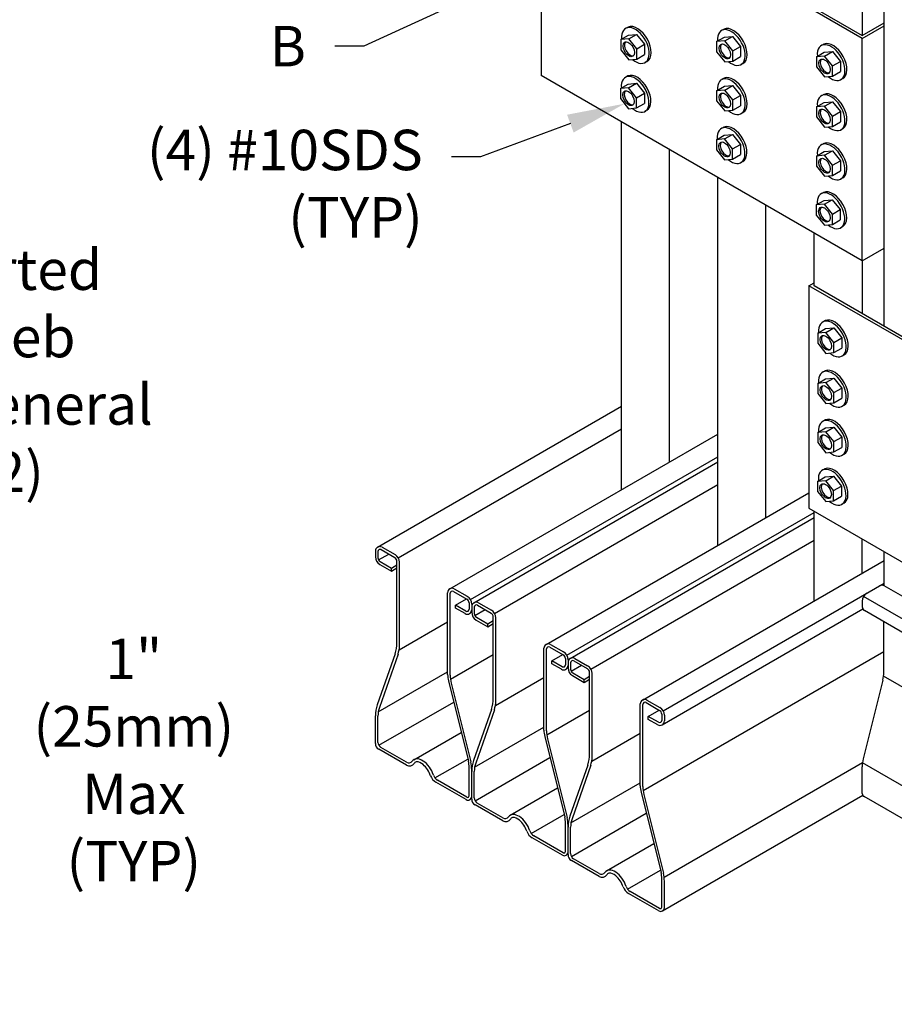
# Model space of a CAD drawing. Units: inches. Extents: x 0 to 11, y 0 to 8.5.
# Drawn here: x 3 to 4.5, y 2.2 to 3.9 of the extents above; entities that cross this region are included whole.
import ezdxf
from ezdxf import colors
from ezdxf.entities.mleader import LeaderData, LeaderLine
from ezdxf.math import Vec2, Vec3

# ---------------------------------------------------------------- set-up
doc = ezdxf.new("R2010")
doc.units = ezdxf.units.IN
doc.header["$MEASUREMENT"] = 0
for name, color, linetype in [('Const.', 7, 'CONTINUOUS'), ('Dim-Dimensions', 7, 'CONTINUOUS'), ('Dim-Leaders', 7, 'CONTINUOUS')]:
    doc.layers.add(name, color=color, linetype=linetype)
doc.styles.add('TrusSteel_Std.', font='romand.shx', dxfattribs={"height": 0.07})

msp = doc.modelspace()

# ---------------------------------------------------------------- linework, layer by layer
at = {"layer": 'Const.'}
for p, q in [((4.49495, 3.37607), (4.49495, 4.53812)), ((3.90113, 4.19527), (3.90113, 3.81008)), ((4.45711, 3.87428), (3.90113, 4.19527)), ((3.90558, 4.19784), (4.45711, 3.87941)), ((4.45711, 4.06687), (4.45711, 3.87941)), ((4.05162, 3.89394), (4.04736, 3.89155)), ((4.21781, 3.89038), (4.21355, 3.88799)), ((4.45711, 3.87941), (4.49495, 3.90126)), ((4.45711, 3.87428), (4.49495, 3.89613)), ((4.03878, 3.87222), (4.05227, 3.88001)), ((4.05293, 3.87344), (4.03878, 3.87222)), ((4.03878, 3.87222), (4.03878, 3.85475)), ((4.05227, 3.88001), (4.06643, 3.88123)), ((4.05293, 3.87344), (4.06643, 3.88123)), ((4.06676, 3.85634), (4.05293, 3.87344)), ((4.06643, 3.88123), (4.08025, 3.86413)), ((4.20496, 3.86866), (4.21846, 3.87645)), ((4.21912, 3.86987), (4.20496, 3.86866)), ((4.21846, 3.87645), (4.23261, 3.87767)), ((4.21912, 3.86987), (4.23261, 3.87767)), ((4.23294, 3.85278), (4.21912, 3.86987)), ((4.23261, 3.87767), (4.24644, 3.86057)), ((4.45711, 3.48909), (4.45711, 3.87428)), ((4.03878, 3.85475), (4.05299, 3.83722)), ((4.06676, 3.85634), (4.08025, 3.86413)), ((4.06676, 3.83856), (4.06676, 3.85634)), ((4.08025, 3.86413), (4.08025, 3.84635)), ((4.20496, 3.86866), (4.20496, 3.85119)), ((4.23294, 3.85278), (4.24644, 3.86057)), ((4.23294, 3.835), (4.23294, 3.85278)), ((4.24644, 3.86057), (4.24644, 3.84279)), ((4.39065, 3.86434), (4.38638, 3.86195)), ((4.05299, 3.83722), (4.06676, 3.83856)), ((4.06676, 3.83856), (4.08025, 3.84635)), ((4.20496, 3.85119), (4.21917, 3.83365)), ((4.23294, 3.835), (4.24644, 3.84279)), ((4.3778, 3.84262), (4.39129, 3.85041)), ((4.39195, 3.84384), (4.3778, 3.84262)), ((4.3778, 3.84262), (4.3778, 3.82515)), ((4.39129, 3.85041), (4.40545, 3.85163)), ((4.39195, 3.84384), (4.40545, 3.85163)), ((4.40578, 3.82674), (4.39195, 3.84384)), ((4.40545, 3.85163), (4.41927, 3.83453)), ((4.08433, 3.83447), (4.081, 3.83255)), ((4.21917, 3.83365), (4.23294, 3.835)), ((4.25052, 3.83091), (4.24718, 3.82899)), ((4.3778, 3.82515), (4.39201, 3.80762)), ((4.40578, 3.82674), (4.41927, 3.83453)), ((4.40578, 3.80896), (4.40578, 3.82674)), ((4.41927, 3.83453), (4.41927, 3.81675)), ((4.45711, 3.48909), (3.90113, 3.81008)), ((4.05124, 3.80927), (4.04697, 3.80688)), ((4.21781, 3.80537), (4.21355, 3.80297)), ((4.39201, 3.80762), (4.40578, 3.80896)), ((4.40578, 3.80896), (4.41927, 3.81675)), ((4.42335, 3.80487), (4.42002, 3.80295)), ((4.03839, 3.78755), (4.05188, 3.79534)), ((4.05254, 3.78877), (4.03839, 3.78755)), ((4.03839, 3.78755), (4.03839, 3.77008)), ((4.05188, 3.79534), (4.06604, 3.79656)), ((4.05254, 3.78877), (4.06604, 3.79656)), ((4.06637, 3.77167), (4.05254, 3.78877)), ((4.06604, 3.79656), (4.07986, 3.77946)), ((4.20496, 3.78365), (4.21846, 3.79144)), ((4.21912, 3.78486), (4.20496, 3.78365)), ((4.21846, 3.79144), (4.23261, 3.79265)), ((4.21912, 3.78486), (4.23261, 3.79265)), ((4.23294, 3.76777), (4.21912, 3.78486)), ((4.23261, 3.79265), (4.24644, 3.77556)), ((4.03839, 3.77008), (4.0526, 3.75255)), ((4.06637, 3.77167), (4.07986, 3.77946)), ((4.06637, 3.75389), (4.06637, 3.77167)), ((4.07986, 3.77946), (4.07986, 3.76168)), ((4.20496, 3.78365), (4.20496, 3.76618)), ((4.23294, 3.76777), (4.24644, 3.77556)), ((4.23294, 3.74998), (4.23294, 3.76777)), ((4.24644, 3.77556), (4.24644, 3.75778)), ((4.39065, 3.77745), (4.38638, 3.77506)), ((4.0526, 3.75255), (4.06637, 3.75389)), ((4.06637, 3.75389), (4.07986, 3.76168)), ((4.20496, 3.76618), (4.21917, 3.74864)), ((4.21917, 3.74864), (4.23294, 3.74998)), ((4.23294, 3.74998), (4.24644, 3.75778)), ((4.3778, 3.75573), (4.39129, 3.76352)), ((4.39195, 3.75694), (4.3778, 3.75573)), ((4.3778, 3.75573), (4.3778, 3.73826)), ((4.39129, 3.76352), (4.40545, 3.76473)), ((4.39195, 3.75694), (4.40545, 3.76473)), ((4.40578, 3.73985), (4.39195, 3.75694)), ((4.40545, 3.76473), (4.41927, 3.74764)), ((4.08394, 3.7498), (4.08061, 3.74788)), ((4.25052, 3.7459), (4.24718, 3.74397)), ((4.3778, 3.73826), (4.39201, 3.72072)), ((4.40578, 3.73985), (4.41927, 3.74764)), ((4.40578, 3.72206), (4.40578, 3.73985)), ((4.41927, 3.74764), (4.41927, 3.72986)), ((4.04012, 3.09298), (4.04012, 3.72983)), ((4.21742, 3.7207), (4.21316, 3.7183)), ((4.39201, 3.72072), (4.40578, 3.72206)), ((4.40578, 3.72206), (4.41927, 3.72986)), ((4.42335, 3.71798), (4.42002, 3.71605)), ((4.20458, 3.69898), (4.21807, 3.70677)), ((4.21873, 3.70019), (4.20458, 3.69898)), ((4.20458, 3.69898), (4.20458, 3.68151)), ((4.21807, 3.70677), (4.23223, 3.70798)), ((4.21873, 3.70019), (4.23223, 3.70798)), ((4.23255, 3.6831), (4.21873, 3.70019)), ((4.23223, 3.70798), (4.24605, 3.69089)), ((4.12352, 3.14113), (4.12352, 3.68168)), ((4.23255, 3.6831), (4.24605, 3.69089)), ((4.23255, 3.66531), (4.23255, 3.6831)), ((4.24605, 3.69089), (4.24605, 3.67311)), ((4.39065, 3.69243), (4.38638, 3.69004)), ((4.20458, 3.68151), (4.21878, 3.66397)), ((4.21878, 3.66397), (4.23255, 3.66531)), ((4.23255, 3.66531), (4.24605, 3.67311)), ((4.3778, 3.67071), (4.39129, 3.67851)), ((4.39195, 3.67193), (4.3778, 3.67071)), ((4.3778, 3.67071), (4.3778, 3.65325)), ((4.39129, 3.67851), (4.40545, 3.67972)), ((4.39195, 3.67193), (4.40545, 3.67972)), ((4.40578, 3.65484), (4.39195, 3.67193)), ((4.40545, 3.67972), (4.41927, 3.66263)), ((4.25013, 3.66123), (4.24679, 3.6593)), ((4.3778, 3.65325), (4.39201, 3.63571)), ((4.40578, 3.65484), (4.41927, 3.66263)), ((4.40578, 3.63705), (4.40578, 3.65484)), ((4.41927, 3.66263), (4.41927, 3.64484)), ((4.20692, 2.99668), (4.20692, 3.63353)), ((4.39201, 3.63571), (4.40578, 3.63705)), ((4.40578, 3.63705), (4.41927, 3.64484)), ((4.42335, 3.63297), (4.42002, 3.63104)), ((4.39026, 3.60776), (4.38599, 3.60537)), ((4.29031, 3.04483), (4.29031, 3.58538)), ((4.37741, 3.58604), (4.3909, 3.59383)), ((4.39157, 3.58726), (4.37741, 3.58604)), ((4.37741, 3.58604), (4.37741, 3.56858)), ((4.3909, 3.59383), (4.40506, 3.59505)), ((4.39157, 3.58726), (4.40506, 3.59505)), ((4.40539, 3.57017), (4.39157, 3.58726)), ((4.40506, 3.59505), (4.41888, 3.57796)), ((4.37741, 3.56858), (4.39162, 3.55104)), ((4.40539, 3.57017), (4.41888, 3.57796)), ((4.40539, 3.55238), (4.40539, 3.57017)), ((4.41888, 3.57796), (4.41888, 3.56017)), ((4.39162, 3.55104), (4.40539, 3.55238)), ((4.40539, 3.55238), (4.41888, 3.56017)), ((4.42296, 3.5483), (4.41963, 3.54637)), ((4.37371, 3.44607), (4.37371, 3.53723)), ((4.45711, 3.48909), (4.49495, 3.51094)), ((4.45711, 3.48909), (4.45711, 3.39792)), ((4.36481, 3.44607), (4.37371, 3.45121)), ((4.36481, 3.44607), (4.36481, 3.06088)), ((4.92079, 3.12508), (4.36481, 3.44607)), ((4.92524, 3.12765), (4.37371, 3.44607)), ((4.39286, 3.38577), (4.3886, 3.38338)), ((4.38002, 3.36405), (4.39351, 3.37184)), ((4.39417, 3.36527), (4.38002, 3.36405)), ((4.38002, 3.36405), (4.38002, 3.34658)), ((4.39351, 3.37184), (4.40766, 3.37306)), ((4.39417, 3.36527), (4.40766, 3.37306)), ((4.40799, 3.34817), (4.39417, 3.36527)), ((4.40766, 3.37306), (4.42149, 3.35596)), ((4.38002, 3.34658), (4.39422, 3.32905)), ((4.40799, 3.34817), (4.42149, 3.35596)), ((4.40799, 3.33039), (4.40799, 3.34817)), ((4.42149, 3.35596), (4.42149, 3.33818)), ((4.39422, 3.32905), (4.40799, 3.33039)), ((4.40799, 3.33039), (4.42149, 3.33818)), ((4.42557, 3.3263), (4.42223, 3.32438)), ((4.39286, 3.29888), (4.3886, 3.29649)), ((4.38002, 3.27716), (4.39351, 3.28495)), ((4.39417, 3.27837), (4.38002, 3.27716)), ((4.38002, 3.27716), (4.38002, 3.25969)), ((4.39351, 3.28495), (4.40766, 3.28616)), ((4.39417, 3.27837), (4.40766, 3.28616)), ((4.40799, 3.26128), (4.39417, 3.27837)), ((4.40766, 3.28616), (4.42149, 3.26907)), ((4.38002, 3.25969), (4.39422, 3.24215)), ((4.40799, 3.26128), (4.42149, 3.26907)), ((4.40799, 3.2435), (4.40799, 3.26128)), ((4.42149, 3.26907), (4.42149, 3.25129)), ((4.39422, 3.24215), (4.40799, 3.2435)), ((4.40799, 3.2435), (4.42149, 3.25129)), ((4.42557, 3.23941), (4.42223, 3.23748)), ((3.6179, 2.99365), (4.04012, 3.23743)), ((4.39286, 3.21387), (4.3886, 3.21147)), ((3.65368, 2.97506), (4.04012, 3.19817)), ((3.74299, 2.92143), (4.20692, 3.18928)), ((4.38002, 3.19215), (4.39351, 3.19994)), ((4.39417, 3.19336), (4.38002, 3.19215)), ((4.38002, 3.19215), (4.38002, 3.17468)), ((4.39351, 3.19994), (4.40766, 3.20115)), ((4.39417, 3.19336), (4.40766, 3.20115)), ((4.40799, 3.17627), (4.39417, 3.19336)), ((4.40766, 3.20115), (4.42149, 3.18406)), ((4.38002, 3.17468), (4.39422, 3.15714)), ((4.40799, 3.17627), (4.42149, 3.18406)), ((4.40799, 3.15848), (4.40799, 3.17627)), ((4.42149, 3.18406), (4.42149, 3.16627)), ((4.39422, 3.15714), (4.40799, 3.15848)), ((4.40799, 3.15848), (4.42149, 3.16627)), ((4.42557, 3.1544), (4.42223, 3.15247)), ((3.77878, 2.90284), (4.20692, 3.15002)), ((3.78469, 2.89736), (4.20692, 3.14113)), ((4.39247, 3.1292), (4.38821, 3.1268)), ((4.37963, 3.10747), (4.39312, 3.11527)), ((4.39378, 3.10869), (4.37963, 3.10747)), ((4.37963, 3.10747), (4.37963, 3.09001)), ((4.39312, 3.11527), (4.40728, 3.11648)), ((4.39378, 3.10869), (4.40728, 3.11648)), ((4.4076, 3.0916), (4.39378, 3.10869)), ((4.40728, 3.11648), (4.4211, 3.09939)), ((3.82047, 2.87876), (4.20692, 3.10187)), ((3.90979, 2.82513), (4.36481, 3.08784)), ((4.37963, 3.09001), (4.39383, 3.07247)), ((4.4076, 3.0916), (4.4211, 3.09939)), ((4.4076, 3.07381), (4.4076, 3.0916)), ((4.4211, 3.09939), (4.4211, 3.0816)), ((4.39383, 3.07247), (4.4076, 3.07381)), ((4.4076, 3.07381), (4.4211, 3.0816)), ((4.42518, 3.06973), (4.42184, 3.0678)), ((3.94557, 2.80654), (4.37371, 3.05373)), ((4.36481, 3.06088), (4.92079, 2.73989)), ((4.37371, 2.90038), (4.37371, 3.05574)), ((3.95148, 2.80106), (4.37371, 3.04483)), ((3.98727, 2.78246), (4.37371, 3.00558)), ((4.45711, 2.94853), (4.45711, 3.00759)), ((3.61405, 2.98698), (3.61405, 2.97712)), ((3.61849, 2.98595), (3.61849, 2.97524)), ((3.62427, 2.98929), (3.64744, 2.97591)), ((3.6256, 2.99365), (3.64804, 2.9807)), ((4.49495, 2.92668), (4.49495, 2.98574)), ((3.61953, 2.97139), (3.6374, 2.98171)), ((3.62235, 2.96857), (3.64185, 2.95731)), ((3.6513, 2.8281), (3.6513, 2.96924)), ((3.65574, 2.82336), (3.65574, 2.96736)), ((4.07658, 2.72883), (4.49495, 2.97038)), ((3.62175, 2.96378), (3.64185, 2.95218)), ((3.64185, 2.95731), (3.6513, 2.96277)), ((3.64185, 2.95218), (3.6513, 2.95763)), ((3.64185, 2.95218), (3.64185, 2.95731)), ((3.73914, 2.77311), (3.73914, 2.91476)), ((3.74937, 2.91706), (3.77254, 2.90368)), ((3.7507, 2.92143), (3.77314, 2.90848)), ((4.11236, 2.71024), (4.49495, 2.93113)), ((5.11765, 2.56717), (4.49495, 2.92668)), ((3.74359, 2.77211), (3.74359, 2.91373)), ((3.75304, 2.89311), (3.77194, 2.90403)), ((4.45711, 2.90038), (4.45711, 2.89052)), ((5.08187, 2.54857), (4.45917, 2.90809)), ((3.75304, 2.88798), (3.75304, 2.89311)), ((3.77061, 2.88297), (3.75304, 2.89311)), ((3.76928, 2.8786), (3.75304, 2.88798)), ((3.77639, 2.89701), (3.77639, 2.8863)), ((3.78084, 2.89513), (3.78084, 2.88527)), ((3.78084, 2.89068), (3.78084, 2.88082)), ((3.78529, 2.88965), (3.78529, 2.87894)), ((3.78632, 2.87509), (3.80419, 2.88541)), ((3.79107, 2.89299), (3.81424, 2.87961)), ((3.7924, 2.89736), (3.81483, 2.8844)), ((4.11057, 2.686), (4.45814, 2.88667)), ((5.08365, 2.52434), (4.46096, 2.88385)), ((3.65511, 2.81586), (3.73914, 2.86437)), ((3.78854, 2.86748), (3.80864, 2.85588)), ((3.78914, 2.87227), (3.80864, 2.86101)), ((3.80864, 2.86101), (3.81809, 2.86647)), ((3.81809, 2.7318), (3.81809, 2.87294)), ((3.82254, 2.72706), (3.82254, 2.87106)), ((4.49436, 2.77736), (4.49436, 2.86457)), ((3.80864, 2.85588), (3.81809, 2.86134)), ((3.80864, 2.85588), (3.80864, 2.86101)), ((3.90593, 2.67681), (3.90593, 2.81846)), ((3.91038, 2.67581), (3.91038, 2.81743)), ((3.91616, 2.82076), (3.93933, 2.80739)), ((3.91749, 2.82513), (3.93993, 2.81218)), ((4.0776, 2.57249), (4.49436, 2.81311)), ((3.64808, 2.80909), (3.61726, 2.72067)), ((3.65324, 2.80857), (3.621, 2.71605)), ((3.74402, 2.76509), (3.81809, 2.80786)), ((3.91983, 2.79682), (3.93874, 2.80773)), ((3.93741, 2.78667), (3.91983, 2.79682)), ((3.91983, 2.79168), (3.91983, 2.79682)), ((3.94318, 2.80071), (3.94318, 2.79001)), ((3.94763, 2.79883), (3.94763, 2.78897)), ((3.95786, 2.79669), (3.98103, 2.78331)), ((3.95919, 2.80106), (3.98163, 2.7881)), ((3.93608, 2.7823), (3.91983, 2.79168)), ((3.94763, 2.79439), (3.94763, 2.78453)), ((3.95208, 2.79335), (3.95208, 2.78265)), ((3.95311, 2.77879), (3.97098, 2.78911)), ((3.61912, 2.70876), (3.73914, 2.77805)), ((3.74047, 2.76227), (3.77507, 2.62304)), ((3.82191, 2.71956), (3.90593, 2.76808)), ((3.95534, 2.77118), (3.97543, 2.75958)), ((3.95593, 2.77597), (3.97543, 2.76472)), ((3.97543, 2.76472), (3.98488, 2.77017)), ((3.97543, 2.75958), (3.98488, 2.76504)), ((3.97543, 2.75958), (3.97543, 2.76472)), ((3.98488, 2.63551), (3.98488, 2.77664)), ((3.98933, 2.63076), (3.98933, 2.77476)), ((4.49265, 2.76343), (4.45881, 2.62725)), ((4.54841, 2.73889), (4.49393, 2.77034)), ((3.74529, 2.75817), (3.77913, 2.622)), ((4.08428, 2.72883), (4.10672, 2.71588)), ((3.61987, 2.6506), (3.7496, 2.7255)), ((3.81487, 2.71279), (3.78406, 2.62437)), ((3.82003, 2.71227), (3.78779, 2.61975)), ((3.91081, 2.66879), (3.98488, 2.71156)), ((4.07273, 2.58051), (4.07273, 2.72216)), ((4.07718, 2.57951), (4.07718, 2.72113)), ((4.08295, 2.72447), (4.10613, 2.71109)), ((4.08663, 2.70052), (4.10553, 2.71143)), ((3.61405, 2.6539), (3.61405, 2.70165)), ((3.61849, 2.65573), (3.61849, 2.70126)), ((4.1042, 2.69037), (4.08663, 2.70052)), ((4.08663, 2.69538), (4.08663, 2.70052)), ((4.10287, 2.686), (4.08663, 2.69538)), ((4.10998, 2.70442), (4.10998, 2.69371)), ((4.11443, 2.70254), (4.11443, 2.69268)), ((3.78592, 2.61246), (3.90593, 2.68175)), ((3.68071, 2.6257), (3.76265, 2.673)), ((3.90726, 2.66597), (3.94186, 2.52674)), ((3.91209, 2.66188), (3.94593, 2.5257)), ((3.9887, 2.62326), (4.07273, 2.67178)), ((3.66775, 2.61622), (3.61982, 2.6439)), ((3.66793, 2.62126), (3.62363, 2.64684)), ((3.71724, 2.594), (3.77412, 2.62684)), ((3.78666, 2.5543), (3.9164, 2.6292)), ((3.77639, 2.56309), (3.77639, 2.6122)), ((3.78084, 2.56205), (3.78084, 2.60806)), ((3.98166, 2.61649), (3.95085, 2.52807)), ((3.98683, 2.61598), (3.95458, 2.52345)), ((4.114, 2.42248), (4.4576, 2.62087)), ((4.45711, 2.56731), (4.45711, 2.61331)), ((5.08023, 2.26082), (4.45754, 2.62033)), ((3.78084, 2.55761), (3.78084, 2.60535)), ((3.78529, 2.55943), (3.78529, 2.60496)), ((3.77121, 2.55649), (3.71861, 2.58686)), ((3.77254, 2.56086), (3.72155, 2.5903)), ((3.84751, 2.5294), (3.92944, 2.5767)), ((3.95271, 2.51616), (4.07273, 2.58545)), ((4.07405, 2.56967), (4.10865, 2.43044)), ((4.07888, 2.56558), (4.11272, 2.4294)), ((4.11122, 2.3639), (4.45797, 2.5641)), ((5.08301, 2.20223), (4.46032, 2.56175)), ((3.83455, 2.51993), (3.78662, 2.5476)), ((3.83473, 2.52496), (3.79042, 2.55054)), ((3.88403, 2.4977), (3.94091, 2.53054)), ((3.95346, 2.458), (4.08319, 2.5329)), ((3.94318, 2.46679), (3.94318, 2.5159)), ((3.94763, 2.46576), (3.94763, 2.51176)), ((3.94763, 2.46131), (3.94763, 2.50906)), ((3.95208, 2.46313), (3.95208, 2.50866)), ((3.938, 2.4602), (3.88541, 2.49056)), ((3.93933, 2.46456), (3.88834, 2.494)), ((4.0143, 2.4331), (4.09624, 2.4804)), ((4.00134, 2.42363), (3.95341, 2.4513)), ((4.00152, 2.42866), (3.95722, 2.45424)), ((4.05082, 2.4014), (4.10771, 2.43424)), ((4.10998, 2.37049), (4.10998, 2.41961)), ((4.11443, 2.36946), (4.11443, 2.41547)), ((4.1048, 2.3639), (4.0522, 2.39426)), ((4.10613, 2.36827), (4.05513, 2.39771))]:
    msp.add_line(p, q, dxfattribs=at)
for centre, radius, start, end in [((3.62175, 2.98698), 0.0077, 60, 180), ((3.62235, 2.98595), 0.00385, 60, 180), ((3.62945, 2.97712), 0.01541, 180, 240), ((3.6262, 2.97524), 0.0077, 180, 240), ((3.64359, 2.96924), 0.0077, 0, 60), ((3.64034, 2.96736), 0.01541, 0, 60), ((3.74684, 2.91476), 0.0077, 60, 180), ((3.74744, 2.91373), 0.00385, 60, 180), ((4.4911, 2.92001), 0.0077, 60, 120), ((3.76869, 2.89701), 0.0077, 0, 60), ((3.76543, 2.89513), 0.01541, 0, 60), ((3.78854, 2.89068), 0.0077, 60, 180), ((4.47251, 2.90038), 0.01541, 120, 180), ((3.77314, 2.88527), 0.0077, 240, 0), ((3.77254, 2.8863), 0.00385, 240, 0), ((3.79625, 2.88082), 0.01541, 180, 240), ((3.78914, 2.88965), 0.00385, 60, 180), ((3.80713, 2.87106), 0.01541, 0, 60), ((4.46481, 2.89052), 0.0077, 180, 240), ((3.79299, 2.87894), 0.0077, 180, 240), ((3.81039, 2.87294), 0.0077, 0, 60), ((3.59352, 2.8281), 0.05778, 340.78703, 0), ((3.61081, 2.82336), 0.04494, 340.78703, 0), ((3.91364, 2.81846), 0.0077, 60, 180), ((3.91423, 2.81743), 0.00385, 60, 180), ((3.93548, 2.80071), 0.0077, 0, 60), ((3.93222, 2.79883), 0.01541, 0, 60), ((3.95534, 2.79439), 0.0077, 60, 180), ((3.95593, 2.79335), 0.00385, 60, 180), ((3.93993, 2.78897), 0.0077, 240, 0), ((3.93933, 2.79001), 0.00385, 240, 0), ((3.96304, 2.78453), 0.01541, 180, 240), ((3.95978, 2.78265), 0.0077, 180, 240), ((3.97718, 2.77664), 0.0077, 0, 60), ((3.97392, 2.77476), 0.01541, 0, 60), ((3.78408, 2.77311), 0.04494, 180, 193.95508), ((3.80137, 2.77211), 0.05778, 180, 193.95508), ((4.43658, 2.77736), 0.05778, 346.04492, 0), ((3.76031, 2.7318), 0.05778, 340.78703, 0), ((4.08043, 2.72216), 0.0077, 60, 180), ((3.67183, 2.70165), 0.05778, 160.78703, 180), ((3.66343, 2.70126), 0.04494, 160.78703, 180), ((3.7776, 2.72706), 0.04494, 340.78703, 0), ((4.08103, 2.72113), 0.00385, 60, 180), ((4.10227, 2.70442), 0.0077, 0, 60), ((4.09902, 2.70254), 0.01541, 0, 60), ((4.10613, 2.69371), 0.00385, 240, 0), ((3.95087, 2.67681), 0.04494, 180, 193.95508), ((4.10672, 2.69268), 0.0077, 240, 0), ((3.96816, 2.67581), 0.05778, 180, 193.95508), ((3.6256, 2.6539), 0.01156, 180, 240), ((3.62877, 2.65573), 0.01027, 180, 240), ((3.9271, 2.63551), 0.05778, 340.78703, 0), ((3.94439, 2.63076), 0.04494, 340.78703, 0), ((4.51489, 2.61331), 0.05778, 166.04492, 180), ((3.67289, 2.62512), 0.01027, 240, 327.90937), ((3.67178, 2.62793), 0.0077, 240, 321.78348), ((3.73145, 2.6122), 0.04494, 0, 13.95508), ((3.72306, 2.60806), 0.05778, 0, 13.95508), ((3.83862, 2.60535), 0.05778, 160.78703, 180), ((3.83023, 2.60496), 0.04494, 160.78703, 180), ((3.72889, 2.60465), 0.02054, 198.96104, 240), ((3.72925, 2.60365), 0.01541, 197.52498, 240), ((4.11767, 2.58051), 0.04494, 180, 193.95508), ((4.13495, 2.57951), 0.05778, 180, 193.95508), ((3.77442, 2.56205), 0.00642, 240, 0), ((3.77382, 2.56309), 0.00257, 240, 0), ((3.7924, 2.55761), 0.01156, 180, 240), ((3.79556, 2.55943), 0.01027, 180, 240), ((4.46353, 2.56731), 0.00642, 180, 240), ((3.83968, 2.52882), 0.01027, 240, 327.90937), ((3.83858, 2.53163), 0.0077, 240, 321.78348), ((3.89825, 2.5159), 0.04494, 0, 13.95508), ((3.88985, 2.51176), 0.05778, 0, 13.95508), ((4.00541, 2.50906), 0.05778, 160.78703, 180), ((3.99702, 2.50866), 0.04494, 160.78703, 180), ((3.89568, 2.50835), 0.02054, 198.96104, 240), ((3.89604, 2.50735), 0.01541, 197.52498, 240), ((3.94121, 2.46576), 0.00642, 240, 0), ((3.94062, 2.46679), 0.00257, 240, 0), ((3.95919, 2.46131), 0.01156, 180, 240), ((3.96235, 2.46313), 0.01027, 180, 240), ((4.00648, 2.43252), 0.01027, 240, 327.90937), ((4.00537, 2.43533), 0.0077, 240, 321.78348), ((4.06504, 2.41961), 0.04494, 0, 13.95508), ((4.05665, 2.41547), 0.05778, 0, 13.95508), ((4.06247, 2.41206), 0.02054, 198.96104, 240), ((4.06284, 2.41105), 0.01541, 197.52498, 240), ((4.10801, 2.36946), 0.00642, 240, 0), ((4.10741, 2.37049), 0.00257, 240, 0)]:
    msp.add_arc(centre, radius, start, end, dxfattribs=at)
for centre, major_axis, start_param, end_param in [((4.06422, 3.86207), (0.01698, -0.02941), 5.2886405, 10.3096035), ((4.06756, 3.864), (0.01698, -0.02941), 6.2713737, 9.3647636), ((4.23041, 3.85851), (0.01698, -0.02941), 5.2886405, 10.3096035), ((4.23374, 3.86043), (0.01698, -0.02941), 6.2713737, 9.3647636), ((4.05518, 3.85677), (0.00703, -0.01217), 3.3070078, 6.1177702), ((4.22137, 3.85321), (0.00703, -0.01217), 3.3070078, 6.1177702), ((4.40324, 3.83247), (0.01698, -0.02941), 5.2886405, 10.3096035), ((4.40658, 3.8344), (0.01698, -0.02941), 6.2713737, 9.3647636), ((4.3942, 3.82717), (0.00703, -0.01217), 3.3070078, 6.1177702), ((4.06383, 3.7774), (0.01698, -0.02941), 5.2886405, 10.3096035), ((4.06717, 3.77933), (0.01698, -0.02941), 6.2713737, 9.3647636), ((4.23041, 3.7735), (0.01698, -0.02941), 5.2886405, 10.3096035), ((4.23374, 3.77542), (0.01698, -0.02941), 6.2713737, 9.3647636), ((4.05479, 3.7721), (0.00703, -0.01217), 3.3070078, 6.1177702), ((4.22137, 3.7682), (0.00703, -0.01217), 3.3070078, 6.1177702), ((4.40324, 3.74558), (0.01698, -0.02941), 5.2886405, 10.3096035), ((4.40658, 3.7475), (0.01698, -0.02941), 6.2713737, 9.3647636), ((4.3942, 3.74028), (0.00703, -0.01217), 3.3070078, 6.1177702), ((4.23002, 3.68883), (0.01698, -0.02941), 5.2886405, 10.3096035), ((4.23335, 3.69075), (0.01698, -0.02941), 6.2713737, 9.3647636), ((4.22098, 3.68353), (0.00703, -0.01217), 3.3070078, 6.1177702), ((4.40324, 3.66056), (0.01698, -0.02941), 5.2886405, 10.3096035), ((4.40658, 3.66249), (0.01698, -0.02941), 6.2713737, 9.3647636), ((4.3942, 3.65527), (0.00703, -0.01217), 3.3070078, 6.1177702), ((4.40285, 3.57589), (0.01698, -0.02941), 5.2886405, 10.3096035), ((4.40619, 3.57782), (0.01698, -0.02941), 6.2713737, 9.3647636), ((4.39381, 3.5706), (0.00703, -0.01217), 3.3070078, 6.1177702), ((4.40546, 3.3539), (0.01698, -0.02941), 5.2886405, 10.3096035), ((4.40879, 3.35583), (0.01698, -0.02941), 6.2713737, 9.3647636), ((4.39642, 3.3486), (0.00703, -0.01217), 3.3070078, 6.1177702), ((4.40546, 3.26701), (0.01698, -0.02941), 5.2886405, 10.3096035), ((4.40879, 3.26893), (0.01698, -0.02941), 6.2713737, 9.3647636), ((4.39642, 3.26171), (0.00703, -0.01217), 3.3070078, 6.1177702), ((4.40546, 3.182), (0.01698, -0.02941), 5.2886405, 10.3096035), ((4.40879, 3.18392), (0.01698, -0.02941), 6.2713737, 9.3647636), ((4.39642, 3.1767), (0.00703, -0.01217), 3.3070078, 6.1177702), ((4.40507, 3.09732), (0.01698, -0.02941), 5.2886405, 10.3096035), ((4.4084, 3.09925), (0.01698, -0.02941), 6.2713737, 9.3647636), ((4.39603, 3.09203), (0.00703, -0.01217), 3.3070078, 6.1177702), ((3.69552, 2.6002), (0.01474, -0.02553), 1.2048611, 3.3683548), ((3.86231, 2.5039), (0.01474, -0.02553), 1.2048611, 3.3683548), ((4.0291, 2.4076), (0.01474, -0.02553), 1.2048611, 3.3683548)]:
    msp.add_ellipse(centre, major_axis=major_axis, ratio=0.5773503, start_param=start_param, end_param=end_param, dxfattribs=at)
for centre in [(4.05286, 3.85544), (4.21905, 3.85187), (4.39188, 3.82584), (4.05247, 3.77077), (4.21905, 3.76686), (4.39188, 3.73894), (4.21866, 3.68219), (4.39188, 3.65393), (4.3915, 3.56926), (4.3941, 3.34727), (4.3941, 3.26037), (4.3941, 3.17536), (4.39371, 3.09069)]:
    msp.add_ellipse(centre, major_axis=(0.00703, -0.01217), ratio=0.5773503, dxfattribs=at)
for points in [[(3.70946, 2.59798), (3.70699, 2.60515), (3.70211, 2.61265), (3.69272, 2.62052), (3.6886, 2.62203), (3.68392, 2.62193), (3.68265, 2.62134), (3.68159, 2.61966)], [(3.87625, 2.50168), (3.87379, 2.50885), (3.8689, 2.51635), (3.85951, 2.52422), (3.85539, 2.52573), (3.85072, 2.52563), (3.84944, 2.52505), (3.84839, 2.52336)], [(4.04304, 2.40538), (4.04058, 2.41256), (4.03569, 2.42006), (4.0263, 2.42792), (4.02219, 2.42943), (4.01751, 2.42933), (4.01623, 2.42875), (4.01518, 2.42707)]]:
    msp.add_open_spline(points, degree=3, knots=[1.2271728, 1.2271728, 1.2271728, 1.2271728, 2.1342456, 2.1342456, 2.8341506, 2.8341506, 3.4098065, 3.4098065, 3.4098065, 3.4098065], dxfattribs=at)

# ---------------------------------------------------------------- texts
at = {"layer": 'Dim-Dimensions', "insert": (3.19572, 2.62512), "char_height": 0.07, "attachment_point": 5, "rotation": 0.0001, "style": 'TrusSteel_Std.'}
msp.add_mtext('\\A1;1"\\P(25mm)\\PMax\\P(TYP)', dxfattribs=at)

# ---------------------------------------------------------------- leaders
at = {"layer": 'Dim-Leaders'}
ml = msp.add_multileader_mtext('Standard', dxfattribs=at)
ml.set_content('Girder web (TYP)\\P(See General \\PNotes #2 & #5)', color=256, style='TrusSteel_Std.')
ml.set_leader_properties()
ml.build(insert=Vec2(0, 0))
ml.multileader.update_dxf_attribs({"dogleg_length": 0.05, "arrow_head_size": 0.1})
ctx = ml.context
ctx.base_point, ctx.char_height, ctx.arrow_head_size, ctx.landing_gap_size, ctx.plane_origin = Vec3(2.18671, 4.78004), 0.07, 0.1, 0.05, Vec3(1.47628, 4.59502)
ctx.text_align_type = 1
notes = []
notes.append((ctx, [(1, (1, 1, 0), (3.26338, 4.78004), (-1, 0), 0.05, [(0, [(1.47628, 4.59502)], 0, []), (1, [(4.04012, 4.90174)], 0, [])])]))
ctx.mtext.insert, ctx.mtext.alignment, ctx.mtext.flow_direction = Vec3(2.70004, 4.82671), 2, 5
ml = msp.add_multileader_mtext('Standard', dxfattribs=at)
ml.set_content('B', color=256, style='TrusSteel_Std.')
ml.set_leader_properties()
ml.build(insert=Vec2(0, 0))
ml.multileader.update_dxf_attribs({"dogleg_length": 0.05, "arrow_head_size": 0.1})
ctx = ml.context
ctx.base_point, ctx.char_height, ctx.arrow_head_size, ctx.landing_gap_size, ctx.plane_origin = Vec3(3.3999, 3.86094), 0.07, 0.1, 0.05, Vec3(3.90113, 4.00268)
ctx.text_align_type = 2
notes.append((ctx, [(0, (1, 1, 0), (3.59378, 3.86094), (-1, 0), 0.05, [(0, [(3.90113, 4.00268)], 0, [])])]))
ctx.mtext.insert, ctx.mtext.alignment, ctx.mtext.flow_direction = Vec3(3.49378, 3.89594), 3, 5
ml = msp.add_multileader_mtext('Standard', dxfattribs=at)
ml.set_content('(4) #10SDS\\P(TYP)', color=256, style='TrusSteel_Std.')
ml.set_leader_properties()
ml.build(insert=Vec2(0, 0))
ml.multileader.update_dxf_attribs({"dogleg_length": 0.05, "arrow_head_size": 0.1})
ctx = ml.context
ctx.base_point, ctx.char_height, ctx.arrow_head_size, ctx.landing_gap_size, ctx.plane_origin = Vec3(3.02598, 3.66948), 0.07, 0.1, 0.05, Vec3(4.04614, 3.76052)
ctx.text_align_type = 2
notes.append((ctx, [(0, (1, 1, 0), (3.79598, 3.66948), (-1, 0), 0.05, [(0, [(4.04549, 3.76131)], 0, [])])]))
ctx.mtext.insert, ctx.mtext.alignment, ctx.mtext.flow_direction = Vec3(3.69598, 3.71615), 3, 5
ml = msp.add_multileader_mtext('Standard', dxfattribs=at)
ml.set_content('Supported\\Ptruss web\\P(See General Note #2)', color=256, style='TrusSteel_Std.')
ml.set_leader_properties()
ml.build(insert=Vec2(0, 0))
ml.multileader.update_dxf_attribs({"dogleg_length": 0.05, "arrow_head_size": 0.1})
ctx = ml.context
ctx.base_point, ctx.char_height, ctx.arrow_head_size, ctx.landing_gap_size, ctx.plane_origin = Vec3(2.61438, 3.46224), 0.07, 0.1, 0.05, Vec3(2.07211, 3.41187)
notes.append((ctx, [(0, (1, 1, 0), (2.56438, 3.46224), (1, 0), 0.05, [(0, [(2.17219, 3.44765)], 0, [])])]))
ctx.mtext.insert, ctx.mtext.width, ctx.mtext.flow_direction = Vec3(2.66438, 3.50891), 0.7588433, 5
for ctx, leaders in notes:
    for number, flags, end, landing, length, lines in leaders:
        leader = LeaderData()
        leader.index, (leader.has_last_leader_line, leader.has_dogleg_vector, leader.attachment_direction) = number, flags
        leader.last_leader_point, leader.dogleg_vector, leader.dogleg_length = Vec3(end), Vec3(landing), length
        for number, points, colour, breaks in lines:
            line = LeaderLine()
            line.index, line.vertices, line.color, line.breaks = number, Vec3.list(points), colors.encode_raw_color(colour), breaks
            leader.lines.append(line)
        ctx.leaders.append(leader)

doc.saveas('drawing.dxf')
